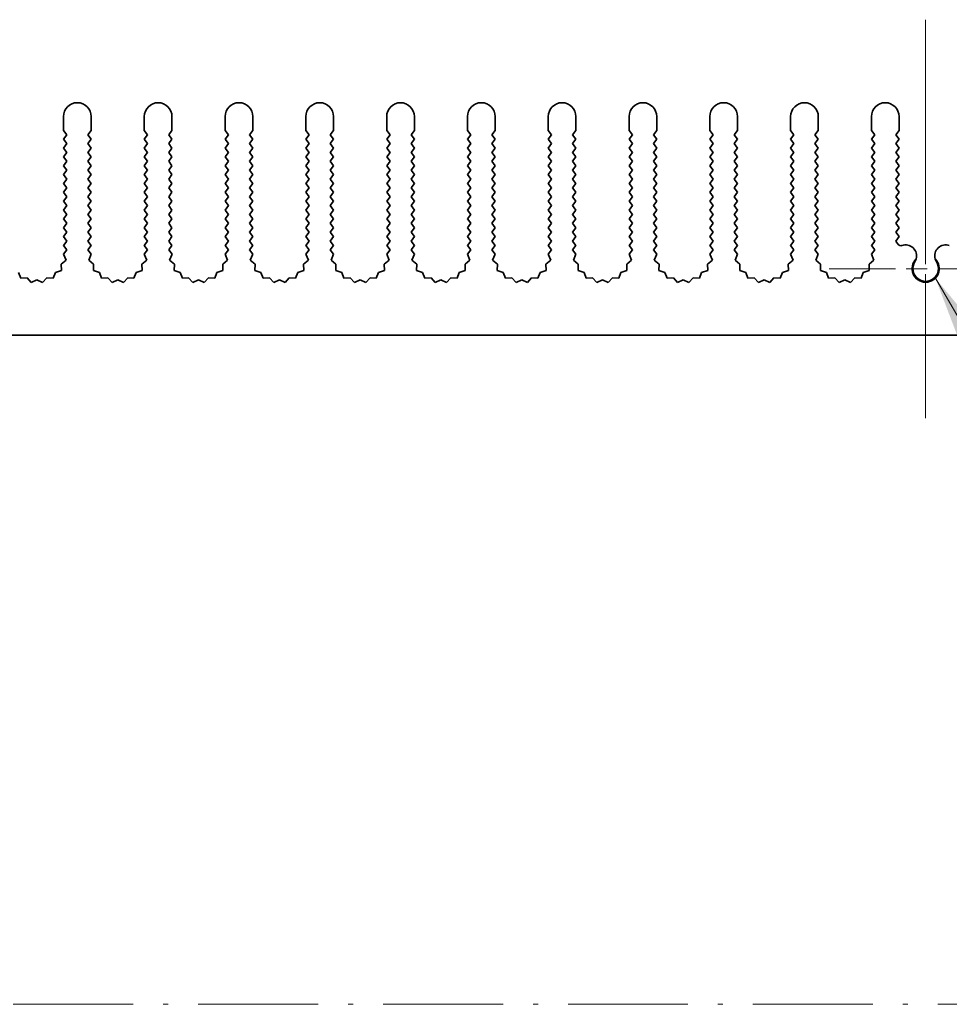
# Model space of a CAD drawing. Units: millimetres. Extents: x 0 to 8642, y 0 to 1405.
# Drawn here: x 4215 to 4299, y 440 to 529 of the extents above; entities that cross this region are included whole.
import ezdxf

# ---------------------------------------------------------------- set-up
doc = ezdxf.new("R2010")
doc.units = ezdxf.units.MM
doc.header["$LTSCALE"] = 5
doc.linetypes.add('CHAIN', pattern=[0.3543, 0.2362, -0.0295, 0.0591, -0.0295])
doc.linetypes.add('DASH_DOT', pattern=[0.37, 0.24, -0.06, 0.01, -0.06])
doc.layers.add('Center Mark (ISO)', color=7, linetype='Continuous', lineweight=18, true_color=0x80ffff)
doc.layers.add('Centerline (ISO)', color=7, linetype='Continuous', lineweight=18, true_color=0x80ffff)
for name, color, linetype, lineweight in [('Sketch Geometry (ISO)', 7, 'Continuous', 18), ('Symbol (ISO)', 7, 'Continuous', 18), ('Visible (ISO)', 7, 'Continuous', 35)]:
    doc.layers.add(name, color=color, linetype=linetype, lineweight=lineweight)
doc.styles.add('Note Text (TK)', font='txt')
doc.dimstyles.new('Default - Method 1b (TK)$7', dxfattribs={"dimscale": 5, "dimtxt": 2.5, "dimasz": 2.5, "dimexe": 1, "dimexo": 1.5, "dimgap": 1, "dimtad": 1, "dimtoh": 1, "dimrnd": 1e-08, "dimdsep": 46, "dimtxsty": 'Note Text (TK)', "dimcen": 0.09, "dimdle": 5, "dimclrd": 256, "dimclre": 100, "dimclrt": 7, "dimadec": 1, "dimazin": 1, "dimtfac": 1, "dimtmove": 0, "dimatfit": 3, "dimfxl": 0, "dimtolj": 1, "dimlwd": -1, "dimlwe": -1, "dimarcsym": 0})

msp = doc.modelspace()

# ---------------------------------------------------------------- linework, layer by layer
at = {"layer": 'Center Mark (ISO)', "linetype": 'CHAIN', "ltscale": 6.011347}
msp.add_line((4296.5038, 513.9329), (4296.5038, 497.7034), dxfattribs=at)
at = {"layer": 'Center Mark (ISO)', "linetype": 'CHAIN', "ltscale": 6.466757}
msp.add_line((4305.2333, 506.4329), (4287.7743, 506.4329), dxfattribs=at)
at = {"layer": 'Centerline (ISO)', "linetype": 'CHAIN', "ltscale": 13.334389}
msp.add_line((4296.5038, 528.9329), (4296.5038, 492.9329), dxfattribs=at)
at = {"layer": 'Sketch Geometry (ISO)', "color": 4, "linetype": 'DASH_DOT', "lineweight": 18, "ltscale": 9.032108, "true_color": 0x00ffff}
msp.add_line((3930, 439.9529), (5102.9998, 439.9529), dxfattribs=at)
at = {"layer": 'Visible (ISO)'}
for p, q in [((4218.6038, 518.9329), (4218.6038, 520.1829)), ((4221.1038, 520.1829), (4221.1038, 518.9329)), ((4225.9038, 518.9329), (4225.9038, 520.1829)), ((4228.4038, 520.1829), (4228.4038, 518.9329)), ((4233.2038, 518.9329), (4233.2038, 520.1829)), ((4235.7038, 520.1829), (4235.7038, 518.9329)), ((4240.5038, 518.9329), (4240.5038, 520.1829)), ((4243.0038, 520.1829), (4243.0038, 518.9329)), ((4247.8038, 518.9329), (4247.8038, 520.1829)), ((4250.3038, 520.1829), (4250.3038, 518.9329)), ((4255.1038, 518.9329), (4255.1038, 520.1829)), ((4257.6038, 520.1829), (4257.6038, 518.9329)), ((4262.4038, 518.9329), (4262.4038, 520.1829)), ((4264.9038, 520.1829), (4264.9038, 518.9329)), ((4269.7038, 518.9329), (4269.7038, 520.1829)), ((4272.2038, 520.1829), (4272.2038, 518.9329)), ((4277.0038, 518.9329), (4277.0038, 520.1829)), ((4279.5038, 520.1829), (4279.5038, 518.9329)), ((4284.3038, 518.9329), (4284.3038, 520.1829)), ((4286.8038, 520.1829), (4286.8038, 518.9329)), ((4291.6038, 518.9329), (4291.6038, 520.1829)), ((4294.1038, 520.1829), (4294.1038, 518.9329)), ((4218.9038, 518.5329), (4218.6038, 518.9329)), ((4221.1038, 518.9329), (4220.8038, 518.5329)), ((4226.2038, 518.5329), (4225.9038, 518.9329)), ((4228.4038, 518.9329), (4228.1038, 518.5329)), ((4233.5038, 518.5329), (4233.2038, 518.9329)), ((4235.7038, 518.9329), (4235.4038, 518.5329)), ((4240.8038, 518.5329), (4240.5038, 518.9329)), ((4243.0038, 518.9329), (4242.7038, 518.5329)), ((4248.1038, 518.5329), (4247.8038, 518.9329)), ((4250.3038, 518.9329), (4250.0038, 518.5329)), ((4255.4038, 518.5329), (4255.1038, 518.9329)), ((4257.6038, 518.9329), (4257.3038, 518.5329)), ((4262.7038, 518.5329), (4262.4038, 518.9329)), ((4264.9038, 518.9329), (4264.6038, 518.5329)), ((4270.0038, 518.5329), (4269.7038, 518.9329)), ((4272.2038, 518.9329), (4271.9038, 518.5329)), ((4277.3038, 518.5329), (4277.0038, 518.9329)), ((4279.5038, 518.9329), (4279.2038, 518.5329)), ((4284.6038, 518.5329), (4284.3038, 518.9329)), ((4286.8038, 518.9329), (4286.5038, 518.5329)), ((4291.9038, 518.5329), (4291.6038, 518.9329)), ((4294.1038, 518.9329), (4293.8038, 518.5329)), ((4218.6038, 518.1329), (4218.9038, 518.5329)), ((4218.9038, 517.7329), (4218.6038, 518.1329)), ((4220.8038, 518.5329), (4221.1038, 518.1329)), ((4221.1038, 518.1329), (4220.8038, 517.7329)), ((4225.9038, 518.1329), (4226.2038, 518.5329)), ((4226.2038, 517.7329), (4225.9038, 518.1329)), ((4228.1038, 518.5329), (4228.4038, 518.1329)), ((4228.4038, 518.1329), (4228.1038, 517.7329)), ((4233.2038, 518.1329), (4233.5038, 518.5329)), ((4233.5038, 517.7329), (4233.2038, 518.1329)), ((4235.4038, 518.5329), (4235.7038, 518.1329)), ((4235.7038, 518.1329), (4235.4038, 517.7329)), ((4240.5038, 518.1329), (4240.8038, 518.5329)), ((4240.8038, 517.7329), (4240.5038, 518.1329)), ((4242.7038, 518.5329), (4243.0038, 518.1329)), ((4243.0038, 518.1329), (4242.7038, 517.7329)), ((4247.8038, 518.1329), (4248.1038, 518.5329)), ((4248.1038, 517.7329), (4247.8038, 518.1329)), ((4250.0038, 518.5329), (4250.3038, 518.1329)), ((4250.3038, 518.1329), (4250.0038, 517.7329)), ((4255.1038, 518.1329), (4255.4038, 518.5329)), ((4255.4038, 517.7329), (4255.1038, 518.1329)), ((4257.3038, 518.5329), (4257.6038, 518.1329)), ((4257.6038, 518.1329), (4257.3038, 517.7329)), ((4262.4038, 518.1329), (4262.7038, 518.5329)), ((4262.7038, 517.7329), (4262.4038, 518.1329)), ((4264.6038, 518.5329), (4264.9038, 518.1329)), ((4264.9038, 518.1329), (4264.6038, 517.7329)), ((4269.7038, 518.1329), (4270.0038, 518.5329)), ((4270.0038, 517.7329), (4269.7038, 518.1329)), ((4271.9038, 518.5329), (4272.2038, 518.1329)), ((4272.2038, 518.1329), (4271.9038, 517.7329)), ((4277.0038, 518.1329), (4277.3038, 518.5329)), ((4277.3038, 517.7329), (4277.0038, 518.1329)), ((4279.2038, 518.5329), (4279.5038, 518.1329)), ((4279.5038, 518.1329), (4279.2038, 517.7329)), ((4284.3038, 518.1329), (4284.6038, 518.5329)), ((4284.6038, 517.7329), (4284.3038, 518.1329)), ((4286.5038, 518.5329), (4286.8038, 518.1329)), ((4286.8038, 518.1329), (4286.5038, 517.7329)), ((4291.6038, 518.1329), (4291.9038, 518.5329)), ((4291.9038, 517.7329), (4291.6038, 518.1329)), ((4293.8038, 518.5329), (4294.1038, 518.1329)), ((4294.1038, 518.1329), (4293.8038, 517.7329)), ((4218.6038, 517.3329), (4218.9038, 517.7329)), ((4218.9038, 516.9329), (4218.6038, 517.3329)), ((4220.8038, 517.7329), (4221.1038, 517.3329)), ((4221.1038, 517.3329), (4220.8038, 516.9329)), ((4225.9038, 517.3329), (4226.2038, 517.7329)), ((4226.2038, 516.9329), (4225.9038, 517.3329)), ((4228.1038, 517.7329), (4228.4038, 517.3329)), ((4228.4038, 517.3329), (4228.1038, 516.9329)), ((4233.2038, 517.3329), (4233.5038, 517.7329)), ((4233.5038, 516.9329), (4233.2038, 517.3329)), ((4235.4038, 517.7329), (4235.7038, 517.3329)), ((4235.7038, 517.3329), (4235.4038, 516.9329)), ((4240.5038, 517.3329), (4240.8038, 517.7329)), ((4240.8038, 516.9329), (4240.5038, 517.3329)), ((4242.7038, 517.7329), (4243.0038, 517.3329)), ((4243.0038, 517.3329), (4242.7038, 516.9329)), ((4247.8038, 517.3329), (4248.1038, 517.7329)), ((4248.1038, 516.9329), (4247.8038, 517.3329)), ((4250.0038, 517.7329), (4250.3038, 517.3329)), ((4250.3038, 517.3329), (4250.0038, 516.9329)), ((4255.1038, 517.3329), (4255.4038, 517.7329)), ((4255.4038, 516.9329), (4255.1038, 517.3329)), ((4257.3038, 517.7329), (4257.6038, 517.3329)), ((4257.6038, 517.3329), (4257.3038, 516.9329)), ((4262.4038, 517.3329), (4262.7038, 517.7329)), ((4262.7038, 516.9329), (4262.4038, 517.3329)), ((4264.6038, 517.7329), (4264.9038, 517.3329)), ((4264.9038, 517.3329), (4264.6038, 516.9329)), ((4269.7038, 517.3329), (4270.0038, 517.7329)), ((4270.0038, 516.9329), (4269.7038, 517.3329)), ((4271.9038, 517.7329), (4272.2038, 517.3329)), ((4272.2038, 517.3329), (4271.9038, 516.9329)), ((4277.0038, 517.3329), (4277.3038, 517.7329)), ((4277.3038, 516.9329), (4277.0038, 517.3329)), ((4279.2038, 517.7329), (4279.5038, 517.3329)), ((4279.5038, 517.3329), (4279.2038, 516.9329)), ((4284.3038, 517.3329), (4284.6038, 517.7329)), ((4284.6038, 516.9329), (4284.3038, 517.3329)), ((4286.5038, 517.7329), (4286.8038, 517.3329)), ((4286.8038, 517.3329), (4286.5038, 516.9329)), ((4291.6038, 517.3329), (4291.9038, 517.7329)), ((4291.9038, 516.9329), (4291.6038, 517.3329)), ((4293.8038, 517.7329), (4294.1038, 517.3329)), ((4294.1038, 517.3329), (4293.8038, 516.9329)), ((4218.6038, 516.5329), (4218.9038, 516.9329)), ((4218.9038, 516.1329), (4218.6038, 516.5329)), ((4218.6038, 515.7329), (4218.9038, 516.1329)), ((4220.8038, 516.9329), (4221.1038, 516.5329)), ((4221.1038, 516.5329), (4220.8038, 516.1329)), ((4220.8038, 516.1329), (4221.1038, 515.7329)), ((4225.9038, 516.5329), (4226.2038, 516.9329)), ((4226.2038, 516.1329), (4225.9038, 516.5329)), ((4225.9038, 515.7329), (4226.2038, 516.1329)), ((4228.1038, 516.9329), (4228.4038, 516.5329)), ((4228.4038, 516.5329), (4228.1038, 516.1329)), ((4228.1038, 516.1329), (4228.4038, 515.7329)), ((4233.2038, 516.5329), (4233.5038, 516.9329)), ((4233.5038, 516.1329), (4233.2038, 516.5329)), ((4233.2038, 515.7329), (4233.5038, 516.1329)), ((4235.4038, 516.9329), (4235.7038, 516.5329)), ((4235.7038, 516.5329), (4235.4038, 516.1329)), ((4235.4038, 516.1329), (4235.7038, 515.7329)), ((4240.5038, 516.5329), (4240.8038, 516.9329)), ((4240.8038, 516.1329), (4240.5038, 516.5329)), ((4240.5038, 515.7329), (4240.8038, 516.1329)), ((4242.7038, 516.9329), (4243.0038, 516.5329)), ((4243.0038, 516.5329), (4242.7038, 516.1329)), ((4242.7038, 516.1329), (4243.0038, 515.7329)), ((4247.8038, 516.5329), (4248.1038, 516.9329)), ((4248.1038, 516.1329), (4247.8038, 516.5329)), ((4247.8038, 515.7329), (4248.1038, 516.1329)), ((4250.0038, 516.9329), (4250.3038, 516.5329)), ((4250.3038, 516.5329), (4250.0038, 516.1329)), ((4250.0038, 516.1329), (4250.3038, 515.7329)), ((4255.1038, 516.5329), (4255.4038, 516.9329)), ((4255.4038, 516.1329), (4255.1038, 516.5329)), ((4255.1038, 515.7329), (4255.4038, 516.1329)), ((4257.3038, 516.9329), (4257.6038, 516.5329)), ((4257.6038, 516.5329), (4257.3038, 516.1329)), ((4257.3038, 516.1329), (4257.6038, 515.7329)), ((4262.4038, 516.5329), (4262.7038, 516.9329)), ((4262.7038, 516.1329), (4262.4038, 516.5329)), ((4262.4038, 515.7329), (4262.7038, 516.1329)), ((4264.6038, 516.9329), (4264.9038, 516.5329)), ((4264.9038, 516.5329), (4264.6038, 516.1329)), ((4264.6038, 516.1329), (4264.9038, 515.7329)), ((4269.7038, 516.5329), (4270.0038, 516.9329)), ((4270.0038, 516.1329), (4269.7038, 516.5329)), ((4269.7038, 515.7329), (4270.0038, 516.1329)), ((4271.9038, 516.9329), (4272.2038, 516.5329)), ((4272.2038, 516.5329), (4271.9038, 516.1329)), ((4271.9038, 516.1329), (4272.2038, 515.7329)), ((4277.0038, 516.5329), (4277.3038, 516.9329)), ((4277.3038, 516.1329), (4277.0038, 516.5329)), ((4277.0038, 515.7329), (4277.3038, 516.1329)), ((4279.2038, 516.9329), (4279.5038, 516.5329)), ((4279.5038, 516.5329), (4279.2038, 516.1329)), ((4279.2038, 516.1329), (4279.5038, 515.7329)), ((4284.3038, 516.5329), (4284.6038, 516.9329)), ((4284.6038, 516.1329), (4284.3038, 516.5329)), ((4284.3038, 515.7329), (4284.6038, 516.1329)), ((4286.5038, 516.9329), (4286.8038, 516.5329)), ((4286.8038, 516.5329), (4286.5038, 516.1329)), ((4286.5038, 516.1329), (4286.8038, 515.7329)), ((4291.6038, 516.5329), (4291.9038, 516.9329)), ((4291.9038, 516.1329), (4291.6038, 516.5329)), ((4291.6038, 515.7329), (4291.9038, 516.1329)), ((4293.8038, 516.9329), (4294.1038, 516.5329)), ((4294.1038, 516.5329), (4293.8038, 516.1329)), ((4293.8038, 516.1329), (4294.1038, 515.7329)), ((4218.9038, 515.3329), (4218.6038, 515.7329)), ((4218.6038, 514.9329), (4218.9038, 515.3329)), ((4221.1038, 515.7329), (4220.8038, 515.3329)), ((4220.8038, 515.3329), (4221.1038, 514.9329)), ((4226.2038, 515.3329), (4225.9038, 515.7329)), ((4225.9038, 514.9329), (4226.2038, 515.3329)), ((4228.4038, 515.7329), (4228.1038, 515.3329)), ((4228.1038, 515.3329), (4228.4038, 514.9329)), ((4233.5038, 515.3329), (4233.2038, 515.7329)), ((4233.2038, 514.9329), (4233.5038, 515.3329)), ((4235.7038, 515.7329), (4235.4038, 515.3329)), ((4235.4038, 515.3329), (4235.7038, 514.9329)), ((4240.8038, 515.3329), (4240.5038, 515.7329)), ((4240.5038, 514.9329), (4240.8038, 515.3329)), ((4243.0038, 515.7329), (4242.7038, 515.3329)), ((4242.7038, 515.3329), (4243.0038, 514.9329)), ((4248.1038, 515.3329), (4247.8038, 515.7329)), ((4247.8038, 514.9329), (4248.1038, 515.3329)), ((4250.3038, 515.7329), (4250.0038, 515.3329)), ((4250.0038, 515.3329), (4250.3038, 514.9329)), ((4255.4038, 515.3329), (4255.1038, 515.7329)), ((4255.1038, 514.9329), (4255.4038, 515.3329)), ((4257.6038, 515.7329), (4257.3038, 515.3329)), ((4257.3038, 515.3329), (4257.6038, 514.9329)), ((4262.7038, 515.3329), (4262.4038, 515.7329)), ((4262.4038, 514.9329), (4262.7038, 515.3329)), ((4264.9038, 515.7329), (4264.6038, 515.3329)), ((4264.6038, 515.3329), (4264.9038, 514.9329)), ((4270.0038, 515.3329), (4269.7038, 515.7329)), ((4269.7038, 514.9329), (4270.0038, 515.3329)), ((4272.2038, 515.7329), (4271.9038, 515.3329)), ((4271.9038, 515.3329), (4272.2038, 514.9329)), ((4277.3038, 515.3329), (4277.0038, 515.7329)), ((4277.0038, 514.9329), (4277.3038, 515.3329)), ((4279.5038, 515.7329), (4279.2038, 515.3329)), ((4279.2038, 515.3329), (4279.5038, 514.9329)), ((4284.6038, 515.3329), (4284.3038, 515.7329)), ((4284.3038, 514.9329), (4284.6038, 515.3329)), ((4286.8038, 515.7329), (4286.5038, 515.3329)), ((4286.5038, 515.3329), (4286.8038, 514.9329)), ((4291.9038, 515.3329), (4291.6038, 515.7329)), ((4291.6038, 514.9329), (4291.9038, 515.3329)), ((4294.1038, 515.7329), (4293.8038, 515.3329)), ((4293.8038, 515.3329), (4294.1038, 514.9329)), ((4218.9038, 514.5329), (4218.6038, 514.9329)), ((4218.6038, 514.1329), (4218.9038, 514.5329)), ((4221.1038, 514.9329), (4220.8038, 514.5329)), ((4220.8038, 514.5329), (4221.1038, 514.1329)), ((4226.2038, 514.5329), (4225.9038, 514.9329)), ((4225.9038, 514.1329), (4226.2038, 514.5329)), ((4228.4038, 514.9329), (4228.1038, 514.5329)), ((4228.1038, 514.5329), (4228.4038, 514.1329)), ((4233.5038, 514.5329), (4233.2038, 514.9329)), ((4233.2038, 514.1329), (4233.5038, 514.5329)), ((4235.7038, 514.9329), (4235.4038, 514.5329)), ((4235.4038, 514.5329), (4235.7038, 514.1329)), ((4240.8038, 514.5329), (4240.5038, 514.9329)), ((4240.5038, 514.1329), (4240.8038, 514.5329)), ((4243.0038, 514.9329), (4242.7038, 514.5329)), ((4242.7038, 514.5329), (4243.0038, 514.1329)), ((4248.1038, 514.5329), (4247.8038, 514.9329)), ((4247.8038, 514.1329), (4248.1038, 514.5329)), ((4250.3038, 514.9329), (4250.0038, 514.5329)), ((4250.0038, 514.5329), (4250.3038, 514.1329)), ((4255.4038, 514.5329), (4255.1038, 514.9329)), ((4255.1038, 514.1329), (4255.4038, 514.5329)), ((4257.6038, 514.9329), (4257.3038, 514.5329)), ((4257.3038, 514.5329), (4257.6038, 514.1329)), ((4262.7038, 514.5329), (4262.4038, 514.9329)), ((4262.4038, 514.1329), (4262.7038, 514.5329)), ((4264.9038, 514.9329), (4264.6038, 514.5329)), ((4264.6038, 514.5329), (4264.9038, 514.1329)), ((4270.0038, 514.5329), (4269.7038, 514.9329)), ((4269.7038, 514.1329), (4270.0038, 514.5329)), ((4272.2038, 514.9329), (4271.9038, 514.5329)), ((4271.9038, 514.5329), (4272.2038, 514.1329)), ((4277.3038, 514.5329), (4277.0038, 514.9329)), ((4277.0038, 514.1329), (4277.3038, 514.5329)), ((4279.5038, 514.9329), (4279.2038, 514.5329)), ((4279.2038, 514.5329), (4279.5038, 514.1329)), ((4284.6038, 514.5329), (4284.3038, 514.9329)), ((4284.3038, 514.1329), (4284.6038, 514.5329)), ((4286.8038, 514.9329), (4286.5038, 514.5329)), ((4286.5038, 514.5329), (4286.8038, 514.1329)), ((4291.9038, 514.5329), (4291.6038, 514.9329)), ((4291.6038, 514.1329), (4291.9038, 514.5329)), ((4294.1038, 514.9329), (4293.8038, 514.5329)), ((4293.8038, 514.5329), (4294.1038, 514.1329)), ((4218.9038, 513.7329), (4218.6038, 514.1329)), ((4218.6038, 513.3329), (4218.9038, 513.7329)), ((4221.1038, 514.1329), (4220.8038, 513.7329)), ((4220.8038, 513.7329), (4221.1038, 513.3329)), ((4226.2038, 513.7329), (4225.9038, 514.1329)), ((4225.9038, 513.3329), (4226.2038, 513.7329)), ((4228.4038, 514.1329), (4228.1038, 513.7329)), ((4228.1038, 513.7329), (4228.4038, 513.3329)), ((4233.5038, 513.7329), (4233.2038, 514.1329)), ((4233.2038, 513.3329), (4233.5038, 513.7329)), ((4235.7038, 514.1329), (4235.4038, 513.7329)), ((4235.4038, 513.7329), (4235.7038, 513.3329)), ((4240.8038, 513.7329), (4240.5038, 514.1329)), ((4240.5038, 513.3329), (4240.8038, 513.7329)), ((4243.0038, 514.1329), (4242.7038, 513.7329)), ((4242.7038, 513.7329), (4243.0038, 513.3329)), ((4248.1038, 513.7329), (4247.8038, 514.1329)), ((4247.8038, 513.3329), (4248.1038, 513.7329)), ((4250.3038, 514.1329), (4250.0038, 513.7329)), ((4250.0038, 513.7329), (4250.3038, 513.3329)), ((4255.4038, 513.7329), (4255.1038, 514.1329)), ((4255.1038, 513.3329), (4255.4038, 513.7329)), ((4257.6038, 514.1329), (4257.3038, 513.7329)), ((4257.3038, 513.7329), (4257.6038, 513.3329)), ((4262.7038, 513.7329), (4262.4038, 514.1329)), ((4262.4038, 513.3329), (4262.7038, 513.7329)), ((4264.9038, 514.1329), (4264.6038, 513.7329)), ((4264.6038, 513.7329), (4264.9038, 513.3329)), ((4270.0038, 513.7329), (4269.7038, 514.1329)), ((4269.7038, 513.3329), (4270.0038, 513.7329)), ((4272.2038, 514.1329), (4271.9038, 513.7329)), ((4271.9038, 513.7329), (4272.2038, 513.3329)), ((4277.3038, 513.7329), (4277.0038, 514.1329)), ((4277.0038, 513.3329), (4277.3038, 513.7329)), ((4279.5038, 514.1329), (4279.2038, 513.7329)), ((4279.2038, 513.7329), (4279.5038, 513.3329)), ((4284.6038, 513.7329), (4284.3038, 514.1329)), ((4284.3038, 513.3329), (4284.6038, 513.7329)), ((4286.8038, 514.1329), (4286.5038, 513.7329)), ((4286.5038, 513.7329), (4286.8038, 513.3329)), ((4291.9038, 513.7329), (4291.6038, 514.1329)), ((4291.6038, 513.3329), (4291.9038, 513.7329)), ((4294.1038, 514.1329), (4293.8038, 513.7329)), ((4293.8038, 513.7329), (4294.1038, 513.3329)), ((4218.9038, 512.9329), (4218.6038, 513.3329)), ((4218.6038, 512.5329), (4218.9038, 512.9329)), ((4218.9038, 512.1329), (4218.6038, 512.5329)), ((4221.1038, 513.3329), (4220.8038, 512.9329)), ((4220.8038, 512.9329), (4221.1038, 512.5329)), ((4221.1038, 512.5329), (4220.8038, 512.1329)), ((4226.2038, 512.9329), (4225.9038, 513.3329)), ((4225.9038, 512.5329), (4226.2038, 512.9329)), ((4226.2038, 512.1329), (4225.9038, 512.5329)), ((4228.4038, 513.3329), (4228.1038, 512.9329)), ((4228.1038, 512.9329), (4228.4038, 512.5329)), ((4228.4038, 512.5329), (4228.1038, 512.1329)), ((4233.5038, 512.9329), (4233.2038, 513.3329)), ((4233.2038, 512.5329), (4233.5038, 512.9329)), ((4233.5038, 512.1329), (4233.2038, 512.5329)), ((4235.7038, 513.3329), (4235.4038, 512.9329)), ((4235.4038, 512.9329), (4235.7038, 512.5329)), ((4235.7038, 512.5329), (4235.4038, 512.1329)), ((4240.8038, 512.9329), (4240.5038, 513.3329)), ((4240.5038, 512.5329), (4240.8038, 512.9329)), ((4240.8038, 512.1329), (4240.5038, 512.5329)), ((4243.0038, 513.3329), (4242.7038, 512.9329)), ((4242.7038, 512.9329), (4243.0038, 512.5329)), ((4243.0038, 512.5329), (4242.7038, 512.1329)), ((4248.1038, 512.9329), (4247.8038, 513.3329)), ((4247.8038, 512.5329), (4248.1038, 512.9329)), ((4248.1038, 512.1329), (4247.8038, 512.5329)), ((4250.3038, 513.3329), (4250.0038, 512.9329)), ((4250.0038, 512.9329), (4250.3038, 512.5329)), ((4250.3038, 512.5329), (4250.0038, 512.1329)), ((4255.4038, 512.9329), (4255.1038, 513.3329)), ((4255.1038, 512.5329), (4255.4038, 512.9329)), ((4255.4038, 512.1329), (4255.1038, 512.5329)), ((4257.6038, 513.3329), (4257.3038, 512.9329)), ((4257.3038, 512.9329), (4257.6038, 512.5329)), ((4257.6038, 512.5329), (4257.3038, 512.1329)), ((4262.7038, 512.9329), (4262.4038, 513.3329)), ((4262.4038, 512.5329), (4262.7038, 512.9329)), ((4262.7038, 512.1329), (4262.4038, 512.5329)), ((4264.9038, 513.3329), (4264.6038, 512.9329)), ((4264.6038, 512.9329), (4264.9038, 512.5329)), ((4264.9038, 512.5329), (4264.6038, 512.1329)), ((4270.0038, 512.9329), (4269.7038, 513.3329)), ((4269.7038, 512.5329), (4270.0038, 512.9329)), ((4270.0038, 512.1329), (4269.7038, 512.5329)), ((4272.2038, 513.3329), (4271.9038, 512.9329)), ((4271.9038, 512.9329), (4272.2038, 512.5329)), ((4272.2038, 512.5329), (4271.9038, 512.1329)), ((4277.3038, 512.9329), (4277.0038, 513.3329)), ((4277.0038, 512.5329), (4277.3038, 512.9329)), ((4277.3038, 512.1329), (4277.0038, 512.5329)), ((4279.5038, 513.3329), (4279.2038, 512.9329)), ((4279.2038, 512.9329), (4279.5038, 512.5329)), ((4279.5038, 512.5329), (4279.2038, 512.1329)), ((4284.6038, 512.9329), (4284.3038, 513.3329)), ((4284.3038, 512.5329), (4284.6038, 512.9329)), ((4284.6038, 512.1329), (4284.3038, 512.5329)), ((4286.8038, 513.3329), (4286.5038, 512.9329)), ((4286.5038, 512.9329), (4286.8038, 512.5329)), ((4286.8038, 512.5329), (4286.5038, 512.1329)), ((4291.9038, 512.9329), (4291.6038, 513.3329)), ((4291.6038, 512.5329), (4291.9038, 512.9329)), ((4291.9038, 512.1329), (4291.6038, 512.5329)), ((4294.1038, 513.3329), (4293.8038, 512.9329)), ((4293.8038, 512.9329), (4294.1038, 512.5329)), ((4294.1038, 512.5329), (4293.8038, 512.1329)), ((4218.6038, 511.7329), (4218.9038, 512.1329)), ((4218.9038, 511.3329), (4218.6038, 511.7329)), ((4220.8038, 512.1329), (4221.1038, 511.7329)), ((4221.1038, 511.7329), (4220.8038, 511.3329)), ((4225.9038, 511.7329), (4226.2038, 512.1329)), ((4226.2038, 511.3329), (4225.9038, 511.7329)), ((4228.1038, 512.1329), (4228.4038, 511.7329)), ((4228.4038, 511.7329), (4228.1038, 511.3329)), ((4233.2038, 511.7329), (4233.5038, 512.1329)), ((4233.5038, 511.3329), (4233.2038, 511.7329)), ((4235.4038, 512.1329), (4235.7038, 511.7329)), ((4235.7038, 511.7329), (4235.4038, 511.3329)), ((4240.5038, 511.7329), (4240.8038, 512.1329)), ((4240.8038, 511.3329), (4240.5038, 511.7329)), ((4242.7038, 512.1329), (4243.0038, 511.7329)), ((4243.0038, 511.7329), (4242.7038, 511.3329)), ((4247.8038, 511.7329), (4248.1038, 512.1329)), ((4248.1038, 511.3329), (4247.8038, 511.7329)), ((4250.0038, 512.1329), (4250.3038, 511.7329)), ((4250.3038, 511.7329), (4250.0038, 511.3329)), ((4255.1038, 511.7329), (4255.4038, 512.1329)), ((4255.4038, 511.3329), (4255.1038, 511.7329)), ((4257.3038, 512.1329), (4257.6038, 511.7329)), ((4257.6038, 511.7329), (4257.3038, 511.3329)), ((4262.4038, 511.7329), (4262.7038, 512.1329)), ((4262.7038, 511.3329), (4262.4038, 511.7329)), ((4264.6038, 512.1329), (4264.9038, 511.7329)), ((4264.9038, 511.7329), (4264.6038, 511.3329)), ((4269.7038, 511.7329), (4270.0038, 512.1329)), ((4270.0038, 511.3329), (4269.7038, 511.7329)), ((4271.9038, 512.1329), (4272.2038, 511.7329)), ((4272.2038, 511.7329), (4271.9038, 511.3329)), ((4277.0038, 511.7329), (4277.3038, 512.1329)), ((4277.3038, 511.3329), (4277.0038, 511.7329)), ((4279.2038, 512.1329), (4279.5038, 511.7329)), ((4279.5038, 511.7329), (4279.2038, 511.3329)), ((4284.3038, 511.7329), (4284.6038, 512.1329)), ((4284.6038, 511.3329), (4284.3038, 511.7329)), ((4286.5038, 512.1329), (4286.8038, 511.7329)), ((4286.8038, 511.7329), (4286.5038, 511.3329)), ((4291.6038, 511.7329), (4291.9038, 512.1329)), ((4291.9038, 511.3329), (4291.6038, 511.7329)), ((4293.8038, 512.1329), (4294.1038, 511.7329)), ((4294.1038, 511.7329), (4293.8038, 511.3329)), ((4218.6038, 510.9329), (4218.9038, 511.3329)), ((4218.9038, 510.5329), (4218.6038, 510.9329)), ((4220.8038, 511.3329), (4221.1038, 510.9329)), ((4221.1038, 510.9329), (4220.8038, 510.5329)), ((4225.9038, 510.9329), (4226.2038, 511.3329)), ((4226.2038, 510.5329), (4225.9038, 510.9329)), ((4228.1038, 511.3329), (4228.4038, 510.9329)), ((4228.4038, 510.9329), (4228.1038, 510.5329)), ((4233.2038, 510.9329), (4233.5038, 511.3329)), ((4233.5038, 510.5329), (4233.2038, 510.9329)), ((4235.4038, 511.3329), (4235.7038, 510.9329)), ((4235.7038, 510.9329), (4235.4038, 510.5329)), ((4240.5038, 510.9329), (4240.8038, 511.3329)), ((4240.8038, 510.5329), (4240.5038, 510.9329)), ((4242.7038, 511.3329), (4243.0038, 510.9329)), ((4243.0038, 510.9329), (4242.7038, 510.5329)), ((4247.8038, 510.9329), (4248.1038, 511.3329)), ((4248.1038, 510.5329), (4247.8038, 510.9329)), ((4250.0038, 511.3329), (4250.3038, 510.9329)), ((4250.3038, 510.9329), (4250.0038, 510.5329)), ((4255.1038, 510.9329), (4255.4038, 511.3329)), ((4255.4038, 510.5329), (4255.1038, 510.9329)), ((4257.3038, 511.3329), (4257.6038, 510.9329)), ((4257.6038, 510.9329), (4257.3038, 510.5329)), ((4262.4038, 510.9329), (4262.7038, 511.3329)), ((4262.7038, 510.5329), (4262.4038, 510.9329)), ((4264.6038, 511.3329), (4264.9038, 510.9329)), ((4264.9038, 510.9329), (4264.6038, 510.5329)), ((4269.7038, 510.9329), (4270.0038, 511.3329)), ((4270.0038, 510.5329), (4269.7038, 510.9329)), ((4271.9038, 511.3329), (4272.2038, 510.9329)), ((4272.2038, 510.9329), (4271.9038, 510.5329)), ((4277.0038, 510.9329), (4277.3038, 511.3329)), ((4277.3038, 510.5329), (4277.0038, 510.9329)), ((4279.2038, 511.3329), (4279.5038, 510.9329)), ((4279.5038, 510.9329), (4279.2038, 510.5329)), ((4284.3038, 510.9329), (4284.6038, 511.3329)), ((4284.6038, 510.5329), (4284.3038, 510.9329)), ((4286.5038, 511.3329), (4286.8038, 510.9329)), ((4286.8038, 510.9329), (4286.5038, 510.5329)), ((4291.6038, 510.9329), (4291.9038, 511.3329)), ((4291.9038, 510.5329), (4291.6038, 510.9329)), ((4293.8038, 511.3329), (4294.1038, 510.9329)), ((4294.1038, 510.9329), (4293.8038, 510.5329)), ((4218.6038, 510.1329), (4218.9038, 510.5329)), ((4218.9038, 509.7329), (4218.6038, 510.1329)), ((4220.8038, 510.5329), (4221.1038, 510.1329)), ((4221.1038, 510.1329), (4220.8038, 509.7329)), ((4225.9038, 510.1329), (4226.2038, 510.5329)), ((4226.2038, 509.7329), (4225.9038, 510.1329)), ((4228.1038, 510.5329), (4228.4038, 510.1329)), ((4228.4038, 510.1329), (4228.1038, 509.7329)), ((4233.2038, 510.1329), (4233.5038, 510.5329)), ((4233.5038, 509.7329), (4233.2038, 510.1329)), ((4235.4038, 510.5329), (4235.7038, 510.1329)), ((4235.7038, 510.1329), (4235.4038, 509.7329)), ((4240.5038, 510.1329), (4240.8038, 510.5329)), ((4240.8038, 509.7329), (4240.5038, 510.1329)), ((4242.7038, 510.5329), (4243.0038, 510.1329)), ((4243.0038, 510.1329), (4242.7038, 509.7329)), ((4247.8038, 510.1329), (4248.1038, 510.5329)), ((4248.1038, 509.7329), (4247.8038, 510.1329)), ((4250.0038, 510.5329), (4250.3038, 510.1329)), ((4250.3038, 510.1329), (4250.0038, 509.7329)), ((4255.1038, 510.1329), (4255.4038, 510.5329)), ((4255.4038, 509.7329), (4255.1038, 510.1329)), ((4257.3038, 510.5329), (4257.6038, 510.1329)), ((4257.6038, 510.1329), (4257.3038, 509.7329)), ((4262.4038, 510.1329), (4262.7038, 510.5329)), ((4262.7038, 509.7329), (4262.4038, 510.1329)), ((4264.6038, 510.5329), (4264.9038, 510.1329)), ((4264.9038, 510.1329), (4264.6038, 509.7329)), ((4269.7038, 510.1329), (4270.0038, 510.5329)), ((4270.0038, 509.7329), (4269.7038, 510.1329)), ((4271.9038, 510.5329), (4272.2038, 510.1329)), ((4272.2038, 510.1329), (4271.9038, 509.7329)), ((4277.0038, 510.1329), (4277.3038, 510.5329)), ((4277.3038, 509.7329), (4277.0038, 510.1329)), ((4279.2038, 510.5329), (4279.5038, 510.1329)), ((4279.5038, 510.1329), (4279.2038, 509.7329)), ((4284.3038, 510.1329), (4284.6038, 510.5329)), ((4284.6038, 509.7329), (4284.3038, 510.1329)), ((4286.5038, 510.5329), (4286.8038, 510.1329)), ((4286.8038, 510.1329), (4286.5038, 509.7329)), ((4291.6038, 510.1329), (4291.9038, 510.5329)), ((4291.9038, 509.7329), (4291.6038, 510.1329)), ((4293.8038, 510.5329), (4294.1038, 510.1329)), ((4294.1038, 510.1329), (4293.8038, 509.7329)), ((4218.6038, 509.3329), (4218.9038, 509.7329)), ((4218.9038, 508.9329), (4218.6038, 509.3329)), ((4220.8038, 509.7329), (4221.1038, 509.3329)), ((4221.1038, 509.3329), (4220.8038, 508.9329)), ((4225.9038, 509.3329), (4226.2038, 509.7329)), ((4226.2038, 508.9329), (4225.9038, 509.3329)), ((4228.1038, 509.7329), (4228.4038, 509.3329)), ((4228.4038, 509.3329), (4228.1038, 508.9329)), ((4233.2038, 509.3329), (4233.5038, 509.7329)), ((4233.5038, 508.9329), (4233.2038, 509.3329)), ((4235.4038, 509.7329), (4235.7038, 509.3329)), ((4235.7038, 509.3329), (4235.4038, 508.9329)), ((4240.5038, 509.3329), (4240.8038, 509.7329)), ((4240.8038, 508.9329), (4240.5038, 509.3329)), ((4242.7038, 509.7329), (4243.0038, 509.3329)), ((4243.0038, 509.3329), (4242.7038, 508.9329)), ((4247.8038, 509.3329), (4248.1038, 509.7329)), ((4248.1038, 508.9329), (4247.8038, 509.3329)), ((4250.0038, 509.7329), (4250.3038, 509.3329)), ((4250.3038, 509.3329), (4250.0038, 508.9329)), ((4255.1038, 509.3329), (4255.4038, 509.7329)), ((4255.4038, 508.9329), (4255.1038, 509.3329)), ((4257.3038, 509.7329), (4257.6038, 509.3329)), ((4257.6038, 509.3329), (4257.3038, 508.9329)), ((4262.4038, 509.3329), (4262.7038, 509.7329)), ((4262.7038, 508.9329), (4262.4038, 509.3329)), ((4264.6038, 509.7329), (4264.9038, 509.3329)), ((4264.9038, 509.3329), (4264.6038, 508.9329)), ((4269.7038, 509.3329), (4270.0038, 509.7329)), ((4270.0038, 508.9329), (4269.7038, 509.3329)), ((4271.9038, 509.7329), (4272.2038, 509.3329)), ((4272.2038, 509.3329), (4271.9038, 508.9329)), ((4277.0038, 509.3329), (4277.3038, 509.7329)), ((4277.3038, 508.9329), (4277.0038, 509.3329)), ((4279.2038, 509.7329), (4279.5038, 509.3329)), ((4279.5038, 509.3329), (4279.2038, 508.9329)), ((4284.3038, 509.3329), (4284.6038, 509.7329)), ((4284.6038, 508.9329), (4284.3038, 509.3329)), ((4286.5038, 509.7329), (4286.8038, 509.3329)), ((4286.8038, 509.3329), (4286.5038, 508.9329)), ((4291.6038, 509.3329), (4291.9038, 509.7329)), ((4291.9038, 508.9329), (4291.6038, 509.3329)), ((4293.8038, 509.7329), (4294.1038, 509.3329)), ((4294.1038, 509.3329), (4293.8038, 508.9329)), ((4218.6016, 507.7299), (4218.9038, 508.1329)), ((4218.6038, 508.5329), (4218.9038, 508.9329)), ((4218.9038, 508.1329), (4218.6038, 508.5329)), ((4220.8038, 508.9329), (4221.1038, 508.5329)), ((4221.1038, 508.5329), (4220.8038, 508.1329)), ((4220.8038, 508.1329), (4221.106, 507.7299)), ((4225.9016, 507.7299), (4226.2038, 508.1329)), ((4225.9038, 508.5329), (4226.2038, 508.9329)), ((4226.2038, 508.1329), (4225.9038, 508.5329)), ((4228.1038, 508.9329), (4228.4038, 508.5329)), ((4228.4038, 508.5329), (4228.1038, 508.1329)), ((4228.1038, 508.1329), (4228.406, 507.7299)), ((4233.2016, 507.7299), (4233.5038, 508.1329)), ((4233.2038, 508.5329), (4233.5038, 508.9329)), ((4233.5038, 508.1329), (4233.2038, 508.5329)), ((4235.4038, 508.9329), (4235.7038, 508.5329)), ((4235.7038, 508.5329), (4235.4038, 508.1329)), ((4235.4038, 508.1329), (4235.706, 507.7299)), ((4240.5016, 507.7299), (4240.8038, 508.1329)), ((4240.5038, 508.5329), (4240.8038, 508.9329)), ((4240.8038, 508.1329), (4240.5038, 508.5329)), ((4242.7038, 508.9329), (4243.0038, 508.5329)), ((4243.0038, 508.5329), (4242.7038, 508.1329)), ((4242.7038, 508.1329), (4243.006, 507.7299)), ((4247.8016, 507.7299), (4248.1038, 508.1329)), ((4247.8038, 508.5329), (4248.1038, 508.9329)), ((4248.1038, 508.1329), (4247.8038, 508.5329)), ((4250.0038, 508.9329), (4250.3038, 508.5329)), ((4250.3038, 508.5329), (4250.0038, 508.1329)), ((4250.0038, 508.1329), (4250.306, 507.7299)), ((4255.1016, 507.7299), (4255.4038, 508.1329)), ((4255.1038, 508.5329), (4255.4038, 508.9329)), ((4255.4038, 508.1329), (4255.1038, 508.5329)), ((4257.3038, 508.9329), (4257.6038, 508.5329)), ((4257.6038, 508.5329), (4257.3038, 508.1329)), ((4257.3038, 508.1329), (4257.606, 507.7299)), ((4262.4016, 507.7299), (4262.7038, 508.1329)), ((4262.4038, 508.5329), (4262.7038, 508.9329)), ((4262.7038, 508.1329), (4262.4038, 508.5329)), ((4264.6038, 508.9329), (4264.9038, 508.5329)), ((4264.9038, 508.5329), (4264.6038, 508.1329)), ((4264.6038, 508.1329), (4264.906, 507.7299)), ((4269.7016, 507.7299), (4270.0038, 508.1329)), ((4269.7038, 508.5329), (4270.0038, 508.9329)), ((4270.0038, 508.1329), (4269.7038, 508.5329)), ((4271.9038, 508.9329), (4272.2038, 508.5329)), ((4272.2038, 508.5329), (4271.9038, 508.1329)), ((4271.9038, 508.1329), (4272.206, 507.7299)), ((4277.0016, 507.7299), (4277.3038, 508.1329)), ((4277.0038, 508.5329), (4277.3038, 508.9329)), ((4277.3038, 508.1329), (4277.0038, 508.5329)), ((4279.2038, 508.9329), (4279.5038, 508.5329)), ((4279.5038, 508.5329), (4279.2038, 508.1329)), ((4279.2038, 508.1329), (4279.506, 507.7299)), ((4284.3016, 507.7299), (4284.6038, 508.1329)), ((4284.3038, 508.5329), (4284.6038, 508.9329)), ((4284.6038, 508.1329), (4284.3038, 508.5329)), ((4286.5038, 508.9329), (4286.8038, 508.5329)), ((4286.8038, 508.5329), (4286.5038, 508.1329)), ((4286.5038, 508.1329), (4286.806, 507.7299)), ((4291.6016, 507.7299), (4291.9038, 508.1329)), ((4291.6038, 508.5329), (4291.9038, 508.9329)), ((4291.9038, 508.1329), (4291.6038, 508.5329)), ((4293.8038, 508.9329), (4294.0301, 508.6312)), ((4218.3904, 506.8436), (4218.8303, 507.2071)), ((4218.8303, 507.2071), (4218.6016, 507.7299)), ((4221.106, 507.7299), (4220.8773, 507.2071)), ((4220.8773, 507.2071), (4221.3172, 506.8436)), ((4225.6904, 506.8436), (4226.1303, 507.2071)), ((4226.1303, 507.2071), (4225.9016, 507.7299)), ((4228.406, 507.7299), (4228.1773, 507.2071)), ((4228.1773, 507.2071), (4228.6172, 506.8436)), ((4232.9904, 506.8436), (4233.4303, 507.2071)), ((4233.4303, 507.2071), (4233.2016, 507.7299)), ((4235.706, 507.7299), (4235.4773, 507.2071)), ((4235.4773, 507.2071), (4235.9172, 506.8436)), ((4240.2904, 506.8436), (4240.7303, 507.2071)), ((4240.7303, 507.2071), (4240.5016, 507.7299)), ((4243.006, 507.7299), (4242.7773, 507.2071)), ((4242.7773, 507.2071), (4243.2172, 506.8436)), ((4247.5904, 506.8436), (4248.0303, 507.2071)), ((4248.0303, 507.2071), (4247.8016, 507.7299)), ((4250.306, 507.7299), (4250.0773, 507.2071)), ((4250.0773, 507.2071), (4250.5172, 506.8436)), ((4254.8904, 506.8436), (4255.3303, 507.2071)), ((4255.3303, 507.2071), (4255.1016, 507.7299)), ((4257.606, 507.7299), (4257.3773, 507.2071)), ((4257.3773, 507.2071), (4257.8172, 506.8436)), ((4262.1904, 506.8436), (4262.6303, 507.2071)), ((4262.6303, 507.2071), (4262.4016, 507.7299)), ((4264.906, 507.7299), (4264.6773, 507.2071)), ((4264.6773, 507.2071), (4265.1172, 506.8436)), ((4269.4904, 506.8436), (4269.9303, 507.2071)), ((4269.9303, 507.2071), (4269.7016, 507.7299)), ((4272.206, 507.7299), (4271.9773, 507.2071)), ((4271.9773, 507.2071), (4272.4172, 506.8436)), ((4276.7904, 506.8436), (4277.2303, 507.2071)), ((4277.2303, 507.2071), (4277.0016, 507.7299)), ((4279.506, 507.7299), (4279.2773, 507.2071)), ((4279.2773, 507.2071), (4279.7172, 506.8436)), ((4284.0904, 506.8436), (4284.5303, 507.2071)), ((4284.5303, 507.2071), (4284.3016, 507.7299)), ((4286.806, 507.7299), (4286.5773, 507.2071)), ((4286.5773, 507.2071), (4287.0172, 506.8436)), ((4291.3904, 506.8436), (4291.8303, 507.2071)), ((4291.8303, 507.2071), (4291.6016, 507.7299)), ((4218.4078, 506.2732), (4218.3904, 506.8436)), ((4221.3172, 506.8436), (4221.2999, 506.2732)), ((4225.7078, 506.2732), (4225.6904, 506.8436)), ((4228.6172, 506.8436), (4228.5999, 506.2732)), ((4233.0078, 506.2732), (4232.9904, 506.8436)), ((4235.9172, 506.8436), (4235.8999, 506.2732)), ((4240.3078, 506.2732), (4240.2904, 506.8436)), ((4243.2172, 506.8436), (4243.1999, 506.2732)), ((4247.6078, 506.2732), (4247.5904, 506.8436)), ((4250.5172, 506.8436), (4250.4999, 506.2732)), ((4254.9078, 506.2732), (4254.8904, 506.8436)), ((4257.8172, 506.8436), (4257.7999, 506.2732)), ((4262.2078, 506.2732), (4262.1904, 506.8436)), ((4265.1172, 506.8436), (4265.0999, 506.2732)), ((4269.5078, 506.2732), (4269.4904, 506.8436)), ((4272.4172, 506.8436), (4272.3999, 506.2732)), ((4276.8078, 506.2732), (4276.7904, 506.8436)), ((4279.7172, 506.8436), (4279.6999, 506.2732)), ((4284.1078, 506.2732), (4284.0904, 506.8436)), ((4287.0172, 506.8436), (4286.9999, 506.2732)), ((4291.4078, 506.2732), (4291.3904, 506.8436)), ((4214.5436, 506.0998), (4214.7401, 505.5641)), ((4214.7401, 505.5641), (4215.3092, 505.6058)), ((4215.3092, 505.6058), (4215.6913, 505.182)), ((4215.6913, 505.182), (4216.2038, 505.4329)), ((4216.2038, 505.4329), (4216.7164, 505.182)), ((4216.7164, 505.182), (4217.0984, 505.6058)), ((4217.0984, 505.6058), (4217.6676, 505.5641)), ((4217.6676, 505.5641), (4217.8641, 506.0998)), ((4217.8641, 506.0998), (4218.4078, 506.2732)), ((4221.2999, 506.2732), (4221.8436, 506.0998)), ((4221.8436, 506.0998), (4222.0401, 505.5641)), ((4222.0401, 505.5641), (4222.6092, 505.6058)), ((4222.6092, 505.6058), (4222.9913, 505.182)), ((4222.9913, 505.182), (4223.5038, 505.4329)), ((4223.5038, 505.4329), (4224.0164, 505.182)), ((4224.0164, 505.182), (4224.3984, 505.6058)), ((4224.3984, 505.6058), (4224.9676, 505.5641)), ((4224.9676, 505.5641), (4225.1641, 506.0998)), ((4225.1641, 506.0998), (4225.7078, 506.2732)), ((4228.5999, 506.2732), (4229.1436, 506.0998)), ((4229.1436, 506.0998), (4229.3401, 505.5641)), ((4229.3401, 505.5641), (4229.9092, 505.6058)), ((4229.9092, 505.6058), (4230.2913, 505.182)), ((4230.2913, 505.182), (4230.8038, 505.4329)), ((4230.8038, 505.4329), (4231.3164, 505.182)), ((4231.3164, 505.182), (4231.6984, 505.6058)), ((4231.6984, 505.6058), (4232.2676, 505.5641)), ((4232.2676, 505.5641), (4232.4641, 506.0998)), ((4232.4641, 506.0998), (4233.0078, 506.2732)), ((4235.8999, 506.2732), (4236.4436, 506.0998)), ((4236.4436, 506.0998), (4236.6401, 505.5641)), ((4236.6401, 505.5641), (4237.2092, 505.6058)), ((4237.2092, 505.6058), (4237.5913, 505.182)), ((4237.5913, 505.182), (4238.1038, 505.4329)), ((4238.1038, 505.4329), (4238.6164, 505.182)), ((4238.6164, 505.182), (4238.9984, 505.6058)), ((4238.9984, 505.6058), (4239.5676, 505.5641)), ((4239.5676, 505.5641), (4239.7641, 506.0998)), ((4239.7641, 506.0998), (4240.3078, 506.2732)), ((4243.1999, 506.2732), (4243.7436, 506.0998)), ((4243.7436, 506.0998), (4243.9401, 505.5641)), ((4243.9401, 505.5641), (4244.5092, 505.6058)), ((4244.5092, 505.6058), (4244.8913, 505.182)), ((4244.8913, 505.182), (4245.4038, 505.4329)), ((4245.4038, 505.4329), (4245.9164, 505.182)), ((4245.9164, 505.182), (4246.2984, 505.6058)), ((4246.2984, 505.6058), (4246.8676, 505.5641)), ((4246.8676, 505.5641), (4247.0641, 506.0998)), ((4247.0641, 506.0998), (4247.6078, 506.2732)), ((4250.4999, 506.2732), (4251.0436, 506.0998)), ((4251.0436, 506.0998), (4251.2401, 505.5641)), ((4251.2401, 505.5641), (4251.8092, 505.6058)), ((4251.8092, 505.6058), (4252.1913, 505.182)), ((4252.1913, 505.182), (4252.7038, 505.4329)), ((4252.7038, 505.4329), (4253.2164, 505.182)), ((4253.2164, 505.182), (4253.5984, 505.6058)), ((4253.5984, 505.6058), (4254.1676, 505.5641)), ((4254.1676, 505.5641), (4254.3641, 506.0998)), ((4254.3641, 506.0998), (4254.9078, 506.2732)), ((4257.7999, 506.2732), (4258.3436, 506.0998)), ((4258.3436, 506.0998), (4258.5401, 505.5641)), ((4258.5401, 505.5641), (4259.1092, 505.6058)), ((4259.1092, 505.6058), (4259.4913, 505.182)), ((4259.4913, 505.182), (4260.0038, 505.4329)), ((4260.0038, 505.4329), (4260.5164, 505.182)), ((4260.5164, 505.182), (4260.8984, 505.6058)), ((4260.8984, 505.6058), (4261.4676, 505.5641)), ((4261.4676, 505.5641), (4261.6641, 506.0998)), ((4261.6641, 506.0998), (4262.2078, 506.2732)), ((4265.0999, 506.2732), (4265.6436, 506.0998)), ((4265.6436, 506.0998), (4265.8401, 505.5641)), ((4265.8401, 505.5641), (4266.4092, 505.6058)), ((4266.4092, 505.6058), (4266.7913, 505.182)), ((4266.7913, 505.182), (4267.3038, 505.4329)), ((4267.3038, 505.4329), (4267.8164, 505.182)), ((4267.8164, 505.182), (4268.1984, 505.6058)), ((4268.1984, 505.6058), (4268.7676, 505.5641)), ((4268.7676, 505.5641), (4268.9641, 506.0998)), ((4268.9641, 506.0998), (4269.5078, 506.2732)), ((4272.3999, 506.2732), (4272.9436, 506.0998)), ((4272.9436, 506.0998), (4273.1401, 505.5641)), ((4273.1401, 505.5641), (4273.7092, 505.6058)), ((4273.7092, 505.6058), (4274.0913, 505.182)), ((4274.0913, 505.182), (4274.6038, 505.4329)), ((4274.6038, 505.4329), (4275.1164, 505.182)), ((4275.1164, 505.182), (4275.4984, 505.6058)), ((4275.4984, 505.6058), (4276.0676, 505.5641)), ((4276.0676, 505.5641), (4276.2641, 506.0998)), ((4276.2641, 506.0998), (4276.8078, 506.2732)), ((4279.6999, 506.2732), (4280.2436, 506.0998)), ((4280.2436, 506.0998), (4280.4401, 505.5641)), ((4280.4401, 505.5641), (4281.0092, 505.6058)), ((4281.0092, 505.6058), (4281.3913, 505.182)), ((4281.3913, 505.182), (4281.9038, 505.4329)), ((4281.9038, 505.4329), (4282.4164, 505.182)), ((4282.4164, 505.182), (4282.7984, 505.6058)), ((4282.7984, 505.6058), (4283.3676, 505.5641)), ((4283.3676, 505.5641), (4283.5641, 506.0998)), ((4283.5641, 506.0998), (4284.1078, 506.2732)), ((4286.9999, 506.2732), (4287.5436, 506.0998)), ((4287.5436, 506.0998), (4287.7401, 505.5641)), ((4287.7401, 505.5641), (4288.3092, 505.6058)), ((4288.3092, 505.6058), (4288.6913, 505.182)), ((4288.6913, 505.182), (4289.2038, 505.4329)), ((4289.2038, 505.4329), (4289.7164, 505.182)), ((4289.7164, 505.182), (4290.0984, 505.6058)), ((4290.0984, 505.6058), (4290.6676, 505.5641)), ((4290.6676, 505.5641), (4290.8641, 506.0998)), ((4290.8641, 506.0998), (4291.4078, 506.2732)), ((4386.5038, 500.4329), (4206.5038, 500.4329))]:
    msp.add_line(p, q, dxfattribs=at)
for centre, radius, start, end in [((4219.8538, 520.1829), 1.25, 0, 180), ((4227.1538, 520.1829), 1.25, 0, 180), ((4234.4538, 520.1829), 1.25, 0, 180), ((4241.7538, 520.1829), 1.25, 0, 180), ((4249.0538, 520.1829), 1.25, 0, 180), ((4256.3538, 520.1829), 1.25, 0, 180), ((4263.6538, 520.1829), 1.25, 0, 180), ((4270.9538, 520.1829), 1.25, 0, 180), ((4278.2538, 520.1829), 1.25, 0, 180), ((4285.5538, 520.1829), 1.25, 0, 180), ((4292.8538, 520.1829), 1.25, 0, 180), ((4294.2701, 508.8112), 0.3, 216.869898, 288.606093), ((4294.6849, 507.5791), 1, 344.840254, 108.606093), ((4298.3228, 507.5791), 1, 71.393907, 195.159746), ((4296.5038, 506.4329), 1.2295, 133.978758, 46.021242), ((4296.5038, 506.4329), 1.15, 147.781984, 32.218016)]:
    msp.add_arc(centre, radius, start, end, dxfattribs=at)
for points, knots in [([(4295.5309, 507.046), (4295.5756, 507.117), (4295.6137, 507.1985), (4295.6433, 507.2934), (4295.6468, 507.3055), (4295.6501, 507.3176)], [0.538144342, 0.538144342, 0.538144342, 0.538144342, 0.5633113, 0.5633113, 0.566981499, 0.566981499, 0.566981499, 0.566981499]), ([(4297.3576, 507.3176), (4297.3609, 507.3055), (4297.3644, 507.2934), (4297.394, 507.1985), (4297.432, 507.117), (4297.4768, 507.046)], [0.509307185, 0.509307185, 0.509307185, 0.509307185, 0.512977385, 0.512977385, 0.538144342, 0.538144342, 0.538144342, 0.538144342])]:
    msp.add_open_spline(points, degree=3, knots=knots, dxfattribs=at)

# ---------------------------------------------------------------- leaders
at = {"layer": 'Symbol (ISO)', "color": 100, "true_color": 0x00ff40, "annotation_type": 0, "has_hookline": 1, "hookline_direction": 0, "text_width": 12.2301}
msp.add_leader([(4297.3871, 505.5776), (4312.5876, 479.425), (4320.0876, 479.425)], dimstyle='Default - Method 1b (TK)$7', override={"dimscale": 0, "dimtxt": 7.5, "dimasz": 7.5, "dimgap": 0, "dimtad": 1}, dxfattribs=at)

doc.saveas('drawing.dxf')
